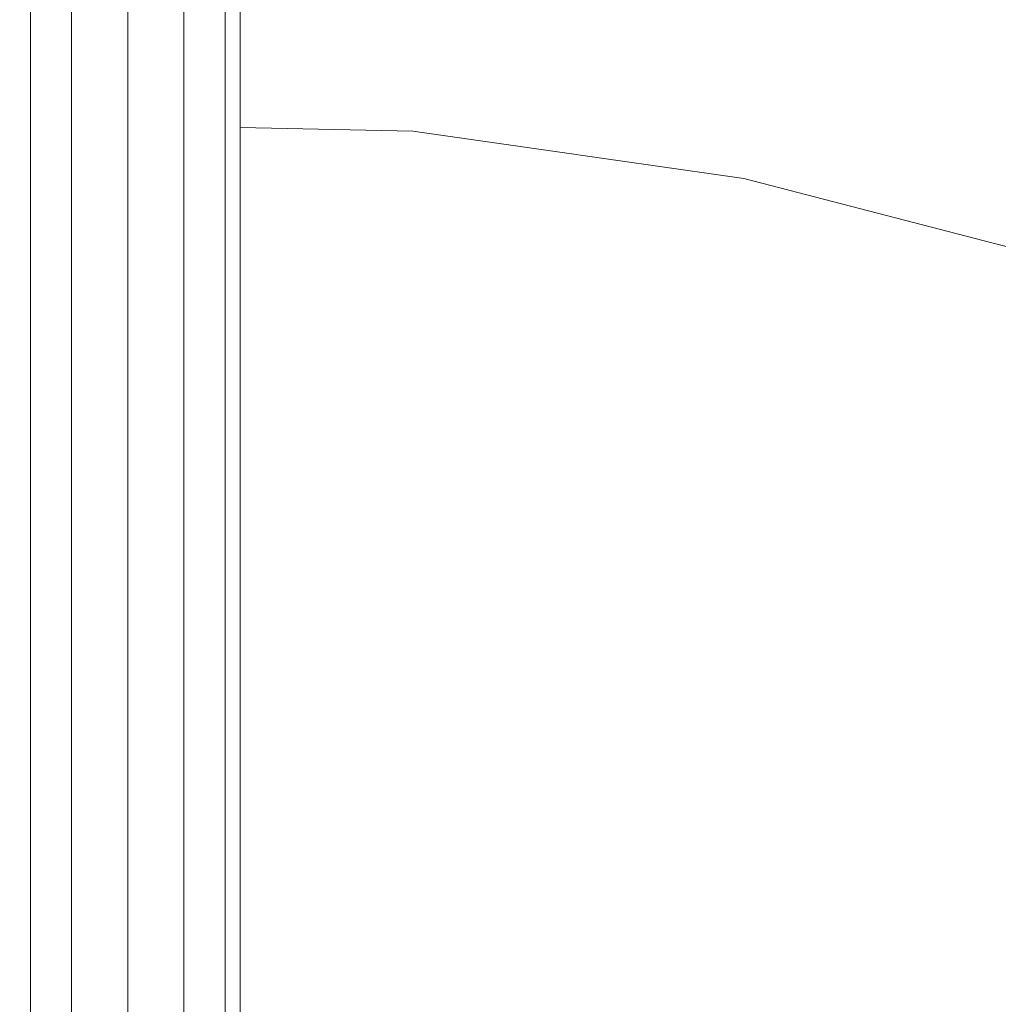
# Model space of a CAD drawing. Units: millimetres. Extents: x 0 to 13882, y -934 to 19135.
# Drawn here: x 7288 to 7552, y 7131 to 7396 of the extents above; entities that cross this region are included whole.
import ezdxf
from ezdxf import colors
from ezdxf.entities.mleader import LeaderData, LeaderLine
from ezdxf.math import Vec2, Vec3

# ---------------------------------------------------------------- set-up
doc = ezdxf.new("R2010")
doc.units = ezdxf.units.MM
doc.header["$LTSCALE"] = 66.666667
doc.layers.add('DV3_Predeterminado', color=7, linetype='Continuous')
doc.layers.add('Predeterminado', color=7, linetype='Continuous')

# ---------------------------------------------------------------- blocks, each defined once
blk = doc.blocks.new('SE2')
at = {"layer": 'DV3_Predeterminado', "color": 7, "linetype": 'Continuous', "lineweight": 18}
for p, q in [((7290.97, 7496.87), (7290.97, 6759.3)), ((7332.31, 7496.87), (7332.31, 6759.3)), ((7343.39, 6759.3), (7343.39, 7496.87)), ((7347.44, 7496.87), (7347.44, 6804.32)), ((7302.05, 6759.3), (7302.05, 7479.47)), ((7317.18, 6759.3), (7317.18, 7466.54)), ((7347.44, 7366.97), (7393.97, 7365.96)), ((7393.97, 7365.96), (7483.16, 7353.2)), ((7483.16, 7353.2), (7570.36, 7330.54))]:
    blk.add_line(p, q, dxfattribs=at)
blk = doc.blocks.new('_DOT')
at = {"color": 0, "linetype": 'ByBlock', "lineweight": -2}
blk.add_line((-0.5, 0), (-1, 0), dxfattribs=at)
at = {"color": 0, "linetype": 'ByBlock', "const_width": 0.5}
blk.add_lwpolyline([(-0.25, 0, 1), (0.25, 0, 1)], format="xyb", close=True, dxfattribs=at)

msp = doc.modelspace()

# ---------------------------------------------------------------- block references
at = {"layer": 'Predeterminado'}
msp.add_blockref('SE2', (0, 0), dxfattribs=at)

# ---------------------------------------------------------------- leaders
at = {"layer": 'Predeterminado', "color": 7, "linetype": 'Continuous', "lineweight": 35}
ml = msp.add_multileader_mtext('Standard', dxfattribs=at)
ml.set_content('{\\pxsm0.9;\\fSolid Edge ANSI|b1||i0||c0|p34;\\W1.;Odin\\P}', color=256)
ml.set_leader_properties()
ml.set_arrow_properties(name='DOT')
ml.build(insert=Vec2(0, 0))
ml.multileader.update_dxf_attribs({"leader_type": 0, "dogleg_length": 0, "arrow_head_size": 320})
ctx = ml.context
ctx.base_point, ctx.char_height, ctx.arrow_head_size, ctx.landing_gap_size = Vec3(6894.49, 18613.47), 320, 320, 112
ctx.text_align_type = 1
notes = []
notes.append((ctx, [(0, (0, 0, 0), (0, 0), (1, 0), 1, [])]))
ctx.mtext.insert, ctx.mtext.alignment = Vec3(7295.29, 18776.67), 2
ml = msp.add_multileader_mtext('Standard', dxfattribs=at)
ml.set_content('{\\pxsm0.9;\\fSolid Edge ANSI|b0||i0||c0|p34;\\W1.;JL17D\\P}', color=256)
ml.set_leader_properties()
ml.set_arrow_properties(name='DOT')
ml.build(insert=Vec2(0, 0))
ml.multileader.update_dxf_attribs({"leader_type": 0, "dogleg_length": 0, "arrow_head_size": 200})
ctx = ml.context
ctx.base_point, ctx.char_height, ctx.arrow_head_size, ctx.landing_gap_size = Vec3(6986.6, 18162.21), 200, 200, 70
ctx.text_align_type = 1
notes.append((ctx, [(0, (0, 0, 0), (0, 0), (1, 0), 1, [])]))
ctx.mtext.insert, ctx.mtext.alignment = Vec3(7319.53, 18263.11), 2
for ctx, leaders in notes:
    for number, flags, end, landing, length, lines in leaders:
        leader = LeaderData()
        leader.index, (leader.has_last_leader_line, leader.has_dogleg_vector, leader.attachment_direction) = number, flags
        leader.last_leader_point, leader.dogleg_vector, leader.dogleg_length = Vec3(end), Vec3(landing), length
        for number, points, colour, breaks in lines:
            line = LeaderLine()
            line.index, line.vertices, line.color, line.breaks = number, Vec3.list(points), colors.encode_raw_color(colour), breaks
            leader.lines.append(line)
        ctx.leaders.append(leader)

doc.saveas('drawing.dxf')
